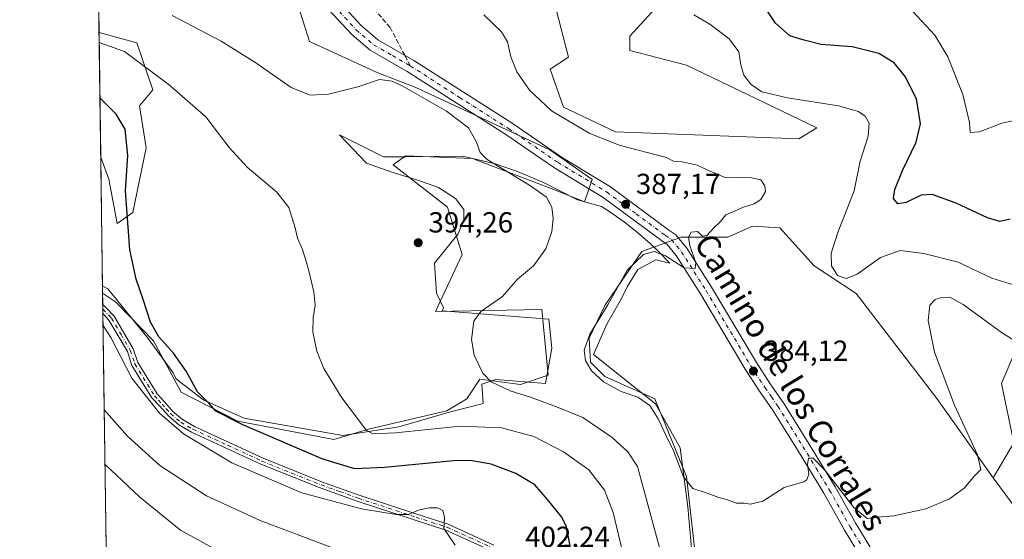
# Model space of a CAD drawing. Units: metres. Extents: x 597637 to 601112, y 4699043 to 4701405.
# Drawn here: x 597637 to 597976, y 4699228 to 4699407 of the extents above; entities that cross this region are included whole.
import ezdxf
from ezdxf.enums import TextEntityAlignment as Align

# ---------------------------------------------------------------- set-up
doc = ezdxf.new("R2010")
doc.units = ezdxf.units.M
doc.header["$MEASUREMENT"] = 0
doc.linetypes.add('DGN Style 3', pattern=[2.307223458686699, 1.648016756204785, -0.6592067024819142])
doc.linetypes.add('DGN Style 4', pattern=[2.6384748266838614, 1.318413404963828, -0.6592067024819142, 0.001648016756204785, -0.6592067024819142])
for name, color, linetype, lineweight in [('Camino Cxs', 7, 'Continuous', 0), ('Camino eje', 30, 'DGN Style 4', 13), ('Comarca CxS', 21, 'Continuous', 0), ('Comunidad Autónoma CxS', 142, 'Continuous', 0), ('Cultivos herbáceos CxS', 92, 'Continuous', 0), ('Cultivos leñosos CxS', 92, 'Continuous', 0), ('Curva de nivel maestra', 30, 'Continuous', 30), ('Curva de nivel normal', 30, 'Continuous', 0), ('Espacio natural protegido', 121, 'Continuous', 13), ('Espacio natural protegido CxS', 121, 'Continuous', 0), ('Matorral CxS', 135, 'Continuous', 0), ('Municipio CxS', 4, 'Continuous', 0), ('Pista no pavimentada Cxs', 111, 'Continuous', 0), ('Pista no pavimentada eje', 91, 'DGN Style 4', 0), ('Provincia CxS', 1, 'Continuous', 0), ('Punto de cota en terreno', 7, 'Continuous', 0), ('Rótulo de punto de cota en terreno', 7, 'Continuous', 0), ('Senda', 7, 'DGN Style 3', 0), ('Senda no paivmentada conexión', 7, 'DGN Style 3', 0), ('Suelo desnudo CxS', 253, 'Continuous', 0), ('Texto cartográfico', 7, 'Continuous', 0)]:
    doc.layers.add(name, color=color, linetype=linetype, lineweight=lineweight)
doc.styles.add('Style-Arial', font='txt')

# ---------------------------------------------------------------- blocks, each defined once
blk = doc.blocks.new('*U18')
at = {"layer": 'Espacio natural protegido CxS', "color": 121, "linetype": 'Continuous', "lineweight": 0, "flags": 128}
blk.add_lwpolyline([(597669.0300007317, 4699043.149982989), (597665.2254000005, 4699315.198400001), (597667.0720999995, 4699314.253199999), (597680.8821000007, 4699297.080800001), (597689.5777999997, 4699285.276799998), (597690.4699999989, 4699283.246200002), (597691.8573000014, 4699282.182700001), (597700.0980000005, 4699275.8652), (597714.0590000004, 4699269.6742), (597747.9650000005, 4699263.593199999), (597767.2530000004, 4699266.578199999), (597785.0650000002, 4699271.817199999), (597796.3779999987, 4699274.673200001), (597795.8980000004, 4699281.340200001), (597800.7120000002, 4699283.007200001), (597817.8009999993, 4699281.578199999), (597819.968000001, 4699293.722200001), (597819.0049999991, 4699303.723200002), (597782.1780000008, 4699306.580200001), (597782.6130000006, 4699307.6282), (597780.2520000016, 4699312.7712), (597779.5299999998, 4699323.0102), (597787.7551000001, 4699333.189200001), (597789.6401000004, 4699338.0112), (597789.6401000004, 4699341.5822), (597786.7510999991, 4699345.392200002), (597780.9740999998, 4699349.2022), (597773.514100001, 4699351.821200001), (597764.8481000003, 4699354.441199998), (597756.1831000005, 4699357.5362), (597746.7960999992, 4699367.300200001), (597761.9600999999, 4699359.6792), (597769.6621000001, 4699359.6792), (597789.1590999989, 4699359.917199999), (597795.6581, 4699358.489200001), (597800.4710999987, 4699357.298200001), (597808.1739999988, 4699354.6792), (597817.0800999994, 4699350.869200001), (597828.8740999997, 4699344.9162), (597837.1311000001, 4699342.646199999), (597840.3070999989, 4699340.5592), (597844.9911000011, 4699337.2083), (597849.5099999988, 4699333.6362), (597853.8510000005, 4699329.8522), (597856.6420999997, 4699327.215199999), (597860.6681000004, 4699323.095199999), (597855.8330999993, 4699324.2002), (597849.5749999997, 4699320.867299999), (597845.9641, 4699314.9142), (597844.0390999992, 4699310.866199999), (597838.9840999994, 4699302.056200001), (597834.3081000008, 4699291.515200002), (597843.9651000004, 4699283.8122), (597855.7540999999, 4699274.544299999), (597864.1750999987, 4699259.3803), (597866.8050999994, 4699239.106200002), (597868.5341000007, 4699219.4572)], dxfattribs=at)
blk = doc.blocks.new('5PATER')
at = {"layer": 'Suelo desnudo CxS', "linetype": 'Continuous', "lineweight": 0}
h = blk.add_hatch(color=51, dxfattribs=at)
edge = h.paths.add_edge_path()
edge.add_ellipse((0, 0), major_axis=(-0.1095731443231308, -0.1110710700762829), ratio=0.9994222409660322, start_angle=0, end_angle=360)
blk = doc.blocks.new('*U22')
at = {"layer": 'Camino Cxs', "color": 7, "linetype": 'Continuous', "lineweight": 0}
blk.add_polyline3d([(597799.0000999998, 4699223.940099999, 403.5979999999981), (597783.5100999996, 4699230.9901, 405.1968000000052), (597772.8601000002, 4699234.450099999, 405.5222000000067), (597752.8800999997, 4699240.9901, 404.3803000000044), (597740.2100999998, 4699245.550100001, 403.8723000000027), (597719.7200999996, 4699253.800100001, 403.8249000000069), (597695.8601000002, 4699264.800100001, 404.6370000000024), (597691.5301000001, 4699267.3101, 404.8086000000039), (597687.8901000004, 4699270.4001, 404.9279999999999), (597684.9301000005, 4699273.7501, 404.8847999999998), (597682.2301000003, 4699276.6501, 404.7002000000066), (597675.3601000002, 4699287.8301, 404.1570000000065), (597673.7701000003, 4699292.5701, 404.0025000000023), (597667.4200999998, 4699303.460100001, 404.3457999999956), (597665.3586999997, 4699305.6709, 404.4985000000015), (597665.3152999999, 4699308.7755, 403.9293000000035), (597666.2600999996, 4699307.940099999, 403.879700000005), (597669.2001, 4699304.780099999, 403.7890999999945), (597675.7801000001, 4699293.4801, 403.5050000000047), (597677.3601000002, 4699288.770099999, 403.5656000000017), (597683.9801000003, 4699277.9901, 404.0276000000013), (597686.5601000005, 4699275.2301, 404.1741000000038), (597689.4301000005, 4699271.970100001, 404.2495999999956), (597692.8000999996, 4699269.110099999, 404.1600999999937), (597696.8701, 4699266.7501, 404.0135000000009), (597720.5900999998, 4699255.8101, 403.2326999999932), (597740.9901000002, 4699247.610099999, 403.1352999999945), (597753.5900999998, 4699243.0601, 403.6147000000055), (597773.5401, 4699236.530099999, 405.1934999999939), (597784.3000999996, 4699233.040100001, 404.9756000000052), (597800.0201000003, 4699225.880100001, 403.3638999999966)], dxfattribs=at)

msp = doc.modelspace()

# ---------------------------------------------------------------- linework, layer by layer
at = {"layer": 'Camino Cxs', "color": 7, "linetype": 'Continuous', "lineweight": 0, "extrusion": (-0.002520305289334782, 0.1802947434162062, 0.9836094009095953), "elevation": 846151.6795317084, "flags": 128}
msp.add_lwpolyline([(-663291.2395488912, -4613539.844839893), (-663291.2395488912, -4613543.001584147)], dxfattribs=at)
at = {"layer": 'Camino Cxs', "color": 7, "linetype": 'Continuous', "lineweight": 0}
for points in [[(597665.3152999999, 4699308.775599999, 403.9293000000035), (597666.2600999996, 4699307.940099999, 403.879700000005), (597669.2001, 4699304.780099999, 403.7890999999945), (597675.7801000001, 4699293.4801, 403.5050000000047), (597677.3601000002, 4699288.770099999, 403.5656000000017), (597683.9801000003, 4699277.9901, 404.0276000000013), (597686.5601000005, 4699275.2301, 404.1741000000038), (597689.4301000005, 4699271.970100001, 404.2495999999956), (597692.8000999996, 4699269.110099999, 404.1600999999937), (597696.8701, 4699266.7501, 404.0135000000009), (597720.5900999998, 4699255.8101, 403.2326999999932), (597740.9901000002, 4699247.610099999, 403.1352999999945), (597753.5900999998, 4699243.0601, 403.6147000000055), (597773.5401, 4699236.530099999, 405.1934999999939), (597784.3000999996, 4699233.040100001, 404.9756000000052), (597800.0201000003, 4699225.880100001, 403.3638999999966)], [(597799.0000999998, 4699223.940099999, 403.5979999999981), (597783.5100999996, 4699230.9901, 405.1968000000052), (597772.8601000002, 4699234.450099999, 405.5222000000067), (597752.8800999997, 4699240.9901, 404.3803000000044), (597740.2100999998, 4699245.550100001, 403.8723000000027), (597719.7200999996, 4699253.800100001, 403.8249000000069), (597695.8601000002, 4699264.800100001, 404.6370000000024), (597691.5301000001, 4699267.3101, 404.8086000000039), (597687.8901000004, 4699270.4001, 404.9279999999999), (597684.9301000005, 4699273.7501, 404.8847999999998), (597682.2301000003, 4699276.6501, 404.7002000000066), (597675.3601000002, 4699287.8301, 404.1570000000065), (597673.7701000003, 4699292.5701, 404.0025000000023), (597667.4200999998, 4699303.460100001, 404.3457999999956), (597665.3586999997, 4699305.6709, 404.4985000000015)]]:
    msp.add_polyline3d(points, dxfattribs=at)
at = {"layer": 'Camino eje', "color": 30, "linetype": 'DGN Style 4', "lineweight": 13}
msp.add_polyline3d([(597665.3369000005, 4699307.2305, 404.1799000000028), (597667.2751000002, 4699305.2301, 404.1062999999995), (597668.3101000005, 4699304.120100001, 404.0610000000015), (597671.6001000004, 4699298.470100001, 404.0338000000047), (597674.7751000002, 4699293.0251, 403.7556000000041), (597676.3601000002, 4699288.300100001, 403.8559999999998), (597683.1051000003, 4699277.3201, 404.3218999999954), (597684.4550999999, 4699275.870100001, 404.463699999993), (597685.7451, 4699274.4901, 404.5160000000033), (597687.1801000005, 4699272.860099999, 404.4986999999965), (597688.6601, 4699271.1851, 404.5813000000053), (597692.1651, 4699268.210100001, 404.4637999999977), (597696.3651000002, 4699265.7751, 404.3190000000032), (597708.2950999998, 4699260.2751, 403.7543000000005), (597720.1551000001, 4699254.8051, 403.5256999999983), (597730.4001000002, 4699250.6801, 403.3862999999984), (597740.6001000004, 4699246.5801, 403.5038999999961), (597746.9351000005, 4699244.300100001, 403.6141000000061), (597753.2351000002, 4699242.0251, 403.9858999999997), (597773.2001, 4699235.4901, 405.3513999999996), (597778.5251000002, 4699233.7601, 405.3803000000044), (597783.9051000001, 4699232.015100001, 405.0607000000018), (597791.7651000004, 4699228.4351, 404.2265999999945), (597799.5100999996, 4699224.9101, 403.4741999999969)], dxfattribs=at)
at = {"layer": 'Comarca CxS', "color": 21, "linetype": 'Continuous', "lineweight": 0, "flags": 128}
msp.add_lwpolyline([(597975.1412702329, 4699047.507202132), (597669.0300007317, 4699043.149982989), (597665.2254000005, 4699315.198400001), (597647.3148000007, 4700595.9144), (597636.6800007318, 4701356.359982966), (597850.957728808, 4701359.411031197), (601062.5800007563, 4701405.139982968), (601096.050000756, 4699091.929982989), (599629.2425999994, 4699071.0516), (599502.4411999994, 4699069.2468), (598190.5767000002, 4699050.573700001), (598080.5639472002, 4699049.007748511), (598071.3295530828, 4699048.876317552), (598062.4862999992, 4699048.7505)], close=True, dxfattribs=at)
at = {"layer": 'Comunidad Autónoma CxS', "color": 142, "linetype": 'Continuous', "lineweight": 0, "flags": 128}
msp.add_lwpolyline([(597975.1412702329, 4699047.507202132), (597669.0300007317, 4699043.149982989), (597665.2254000005, 4699315.198400001), (597647.3148000007, 4700595.9144), (597636.6800007318, 4701356.359982966), (597850.957728808, 4701359.411031197), (601062.5800007563, 4701405.139982968), (601096.050000756, 4699091.929982989), (599629.2425999994, 4699071.0516), (599502.4411999994, 4699069.2468), (598190.5767000002, 4699050.573700001), (598080.5639472002, 4699049.007748511), (598071.3295530828, 4699048.876317552), (598062.4862999992, 4699048.7505)], close=True, dxfattribs=at)
at = {"layer": 'Cultivos herbáceos CxS', "color": 92, "linetype": 'Continuous', "lineweight": 0, "extrusion": (-0.001117765896478406, 0.07992243300304025, 0.9968004591202169), "elevation": 375312.1978611467, "flags": 128}
msp.add_lwpolyline([(-663323.258738317, -4675546.010873804), (-663323.2587383168, -4675662.334795244)], dxfattribs=at)
at = {"layer": 'Cultivos herbáceos CxS', "color": 92, "linetype": 'Continuous', "lineweight": 0, "extrusion": (-8.464075753889536e-05, 0.006052433871556685, 0.9999816802722801), "elevation": 28794.86643668426, "flags": 128}
msp.add_lwpolyline([(597665.2920852542, 4699224.509955501), (597664.6364612358, 4699271.391014182)], dxfattribs=at)
at = {"layer": 'Cultivos herbáceos CxS', "color": 92, "linetype": 'Continuous', "lineweight": 0}
for points in [[(597729.6527000006, 4699421.292500001, 388.9492999999929), (597736.4543000003, 4699399.519500001, 389.1820000000007), (597760.0312999999, 4699388.633500001, 389.6027999999933), (597773.1801000005, 4699383.643300001, 389.8469000000041), (597819.3054999998, 4699362.084899999, 388.148000000001), (597833.9348999998, 4699351.890699999, 387.805600000007), (597831.2150999998, 4699344.1797, 388.2599999999948), (597821.2401000002, 4699348.262900001, 388.8257000000012), (597792.6753000002, 4699359.149300001, 390.8944999999949), (597769.5519000003, 4699360.056299999, 392.6263000000035), (597765.3129000004, 4699356.931700001, 393.5332000000053), (597784.0604999998, 4699342.3665, 394.0991000000067), (597789.0481000004, 4699326.036900001, 393.2859000000026), (597779.9530999997, 4699306.4209, 392.2387000000017), (597816.5047000004, 4699307.126300001, 388.8693000000058), (597818.7713000001, 4699284.446699999, 388.2268999999943), (597809.2494999999, 4699281.271700001, 389.2755000000034), (597795.1936999997, 4699283.085899999, 390.4876999999979), (597790.6596999997, 4699276.282099999, 391.9000999999989), (597783.8585000001, 4699272.200300001, 392.9265000000014), (597756.7779000001, 4699265.784700001, 395.0795999999973), (597744.8658999996, 4699262.221899999, 396.4861999999994), (597711.7670999998, 4699268.5723, 400.1784000000043), (597692.2714999998, 4699278.551700001, 401.5785999999935), (597682.7499000002, 4699296.242500001, 401.170499999993), (597670.0549, 4699309.396299999, 403.0325000000012), (597669.3262999998, 4699309.9011, 403.0574999999953), (597665.2600999996, 4699312.717300001, 403.1812000000064), (597664.6045000004, 4699359.5976, 402.8974000000017), (597667.4424999999, 4699352.026900001, 402.4807000000001), (597670.3103, 4699336.7731, 401.7311000000045), (597675.6974999999, 4699340.5529, 400.0831000000035), (597680.2317000004, 4699362.779899999, 398.8735000000015), (597677.9647000004, 4699377.294700001, 397.9410999999964), (597682.5226999996, 4699382.862500001, 396.6815000000061), (597677.0581, 4699399.067299999, 393.4658999999957), (597664.0027000001, 4699402.629699999, 393.8144999999931), (597659.8597999997, 4699698.873400001, 368.6916999999958)], [(597866.8337000003, 4699423.2467, 377.3021000000008), (597846.8843, 4699401.357100001, 381.0133999999962), (597846.8847000003, 4699396.3671, 381.8592999999965), (597866.3803000003, 4699391.376700001, 382.7770000000019), (597911.2314999999, 4699369.753500001, 381.8187999999937), (597905.1047, 4699365.9815, 382.0249999999942), (597841.8953, 4699368.361300001, 383.8717000000034), (597823.9605, 4699376.8387, 384.0537999999942), (597819.4266999997, 4699389.9937, 383.4912999999942), (597825.7747, 4699394.0755, 382.2246000000014), (597818.0669, 4699424.013300001, 379.8819999999978)], [(597818.0669, 4699424.013300001, 379.8819999999978), (597825.7747, 4699394.0755, 382.2246000000014), (597819.4266999997, 4699389.9937, 383.4912999999942), (597823.9605, 4699376.8387, 384.0537999999942), (597841.8953, 4699368.361300001, 383.8717000000034), (597905.1047, 4699365.9815, 382.0249999999942), (597911.2314999999, 4699369.753500001, 381.8187999999937), (597866.3803000003, 4699391.376700001, 382.7770000000019), (597846.8847000003, 4699396.3671, 381.8592999999965), (597846.8843, 4699401.357100001, 381.0133999999962), (597866.8337000003, 4699423.2467, 377.3021000000008)], [(597665.2600999996, 4699312.717300001, 403.1812000000064), (597669.3262999998, 4699309.9011, 403.0574999999953), (597670.0549, 4699309.396299999, 403.0325000000012), (597682.7499000002, 4699296.242500001, 401.170499999993), (597692.2714999998, 4699278.551700001, 401.5785999999935), (597711.7670999998, 4699268.5723, 400.1784000000043), (597744.8658999996, 4699262.221899999, 396.4861999999994), (597756.7779000001, 4699265.784700001, 395.0795999999973), (597783.8585000001, 4699272.200300001, 392.9265000000014), (597790.6596999997, 4699276.282099999, 391.9000999999989), (597795.1936999997, 4699283.085899999, 390.4876999999979), (597809.2494999999, 4699281.271700001, 389.2755000000034), (597818.7713000001, 4699284.446699999, 388.2268999999943), (597816.5047000004, 4699307.126300001, 388.8693000000058), (597779.9530999997, 4699306.4209, 392.2387000000017), (597789.0481000004, 4699326.036900001, 393.2859000000026), (597784.0604999998, 4699342.3665, 394.0991000000067), (597765.3129000004, 4699356.931700001, 393.5332000000053), (597769.5519000003, 4699360.056299999, 392.6263000000035), (597792.6753000002, 4699359.149300001, 390.8944999999949), (597821.2401000002, 4699348.262900001, 388.8257000000012), (597831.2150999998, 4699344.1797, 388.2599999999948), (597833.9348999998, 4699351.890699999, 387.805600000007), (597819.3054999998, 4699362.084899999, 388.148000000001), (597773.1801000005, 4699383.643300001, 389.8469000000041), (597760.0312999999, 4699388.633500001, 389.6027999999933), (597736.4543000003, 4699399.519500001, 389.1820000000007), (597729.6527000006, 4699421.292500001, 388.9492999999929)], [(598036.6558999997, 4699403.7163, 367.8766000000033), (598025.9348999998, 4699399.6347, 369.7736000000005), (598012.1429000003, 4699391.026699999, 372.9333000000042), (597996.7937000003, 4699368.3893, 373.6699999999983), (597988.3444999997, 4699336.6073, 376.6591000000044), (597989.7566999998, 4699316.704700001, 380.0046000000002), (597974.9080999997, 4699281.538100001, 387.2176000000036), (597979.1127000004, 4699261.1165, 387.7697000000044), (597972.0214999998, 4699249.054500001, 385.3543999999966)], [(597664.6045000004, 4699359.5975, 402.8974000000017), (597667.4424999999, 4699352.026900001, 402.4807000000001), (597670.3103, 4699336.7731, 401.7311000000045), (597675.6974999999, 4699340.5529, 400.0831000000035), (597680.2317000004, 4699362.779899999, 398.8735000000015), (597677.9647000004, 4699377.294700001, 397.9410999999964), (597682.5226999996, 4699382.862500001, 396.6815000000061), (597677.0581, 4699399.067299999, 393.4658999999957), (597664.0027000001, 4699402.629699999, 393.8144999999931)], [(597976.9732999997, 4699138.674900001, 391.9692000000068), (597958.3537, 4699163.501700001, 390.6051000000007), (597950.0787000004, 4699196.603700001, 388.3824000000022), (597989.3875000002, 4699225.567500001, 387.2320000000037), (597972.0214999998, 4699249.054500001, 385.3543999999966), (597979.1127000004, 4699261.1165, 387.7697000000044), (597974.9080999997, 4699281.538100001, 387.2176000000036), (597989.7566999998, 4699316.704700001, 380.0046000000002)], [(597972.0214999998, 4699249.054500001, 385.3543999999966), (597989.3875000002, 4699225.567500001, 387.2320000000037), (597950.0787000004, 4699196.603700001, 388.3824000000022), (597958.3537, 4699163.501700001, 390.6051000000007), (597976.9732999997, 4699138.674900001, 391.9692000000068), (598009.1983000003, 4699097.444499999, 391.4732999999979)]]:
    msp.add_polyline3d(points, dxfattribs=at)
at = {"layer": 'Cultivos leñosos CxS', "color": 92, "linetype": 'Continuous', "lineweight": 0}
for points in [[(597870.4581000004, 4699212.7777, 387.8831000000064), (597866.3783, 4699249.519300001, 385.3043999999936), (597855.4968999998, 4699276.280900001, 384.4712), (597838.2670999998, 4699283.993100001, 384.9198999999935), (597833.2802999998, 4699288.9823, 385.1998000000021), (597832.8265000005, 4699297.147700001, 385.4070999999968), (597838.2673000004, 4699308.4869, 385.9674999999988), (597850.9634999996, 4699327.0845, 386.1021999999939), (597864.5765000005, 4699332.0363, 385.6633000000002), (597880.5991000002, 4699332.0361, 384.6374000000069), (597889.0809000004, 4699335.8081, 384.3234999999986), (597898.5714999996, 4699335.2481, 383.6009999999951), (597910.3589000005, 4699322.093699999, 381.8671999999933), (597924.8679000001, 4699312.5679, 381.198000000004), (597952.6239, 4699276.358700001, 383.8467999999993), (597972.0214999998, 4699249.054500001, 385.3543999999966), (597989.3875000002, 4699225.567500001, 387.2320000000037)], [(597972.0214999998, 4699249.054500001, 385.3543999999966), (597952.6239, 4699276.358700001, 383.8467999999993), (597924.8679000001, 4699312.5679, 381.198000000004), (597910.3589000005, 4699322.093699999, 381.8671999999933), (597898.5714999996, 4699335.2481, 383.6009999999951), (597889.0809000004, 4699335.8081, 384.3234999999986), (597880.5991000002, 4699332.0361, 384.6374000000069), (597864.5765000005, 4699332.0363, 385.6633000000002), (597850.9634999996, 4699327.0845, 386.1021999999939), (597838.2673000004, 4699308.4869, 385.9674999999988), (597832.8265000005, 4699297.147700001, 385.4070999999968), (597833.2802999998, 4699288.9823, 385.1998000000021), (597838.2670999998, 4699283.993100001, 384.9198999999935), (597855.4968999998, 4699276.280900001, 384.4712), (597866.3783, 4699249.519300001, 385.3043999999936), (597870.4581000004, 4699212.7777, 387.8831000000064), (597885.4206999998, 4699188.737500001, 389.1649999999936), (597891.3154999996, 4699176.3715, 390.0630999999994), (597887.6875, 4699166.392700001, 391.7281999999978), (597886.6009000001, 4699141.8157, 394.3295000000071), (597890.5144999997, 4699131.908500001, 394.5801000000066)], [(597972.0214999998, 4699249.054500001, 385.3543999999966), (597989.3875000002, 4699225.567500001, 387.2320000000037), (597950.0787000004, 4699196.603700001, 388.3824000000022), (597958.3537, 4699163.501700001, 390.6051000000007), (597976.9732999997, 4699138.674900001, 391.9692000000068), (598009.1983000003, 4699097.444499999, 391.4732999999979)]]:
    msp.add_polyline3d(points, dxfattribs=at)
at = {"layer": 'Curva de nivel maestra', "color": 30, "linetype": 'Continuous', "lineweight": 30, "flags": 128}
for points, elevation in [([(597977.8499999996, 4699338.2401), (597974.3300000001, 4699337.390100001), (597970.0499999998, 4699338.6501), (597959.2699999996, 4699343.770099999), (597951.0499999998, 4699346.6801), (597947.1900000004, 4699346.460100001), (597942.0199999996, 4699343.920100001), (597939.1399999997, 4699343.540100001), (597937.6699999999, 4699345.4101), (597938.0999999996, 4699348.460100001), (597940.8200000003, 4699355.020099999), (597945.4699999997, 4699364.720100001), (597946.9299999997, 4699371.050100001), (597945.5999999996, 4699379.720100001), (597941.7000000002, 4699387.420100001), (597937.9299999997, 4699392.090100001), (597932.5899999999, 4699395.340100001), (597923.4800000006, 4699397.640100001), (597912.7800000003, 4699398.4301), (597906.4000000004, 4699400.030099999), (597902.0099999999, 4699401.4101), (597897.0199999996, 4699405.860099999), (597890.0599999996, 4699416.380100001)], 375), ([(597826.8600000005, 4699222.6601), (597825.0599999996, 4699232.1601), (597823.4500000002, 4699235.530099999), (597818.4900000002, 4699241.5701), (597814.1299999999, 4699246.640100001), (597807.6200000001, 4699250.590100001), (597799.0499999998, 4699253.800100001), (597791.8799999999, 4699254.9801), (597786.1600000003, 4699254.920100001), (597762.3099999996, 4699252.6601), (597752.0899999999, 4699252.1601), (597741.1299999999, 4699255.540100001), (597713.5199999996, 4699267.270099999), (597704.29, 4699272.040100001), (597701.9299999997, 4699274.670100001), (597697.9800000006, 4699278.7301), (597694.0199999996, 4699285.770099999), (597689.6100000005, 4699292.0001), (597684.5999999996, 4699297.620100001), (597681.7100000001, 4699302.770099999), (597679.1799999997, 4699310.5801), (597676.7800000003, 4699317.520099999), (597674.5999999996, 4699327.670100001), (597673.0800000001, 4699348.050100001), (597673.9600000001, 4699360.170100001), (597673.0599999996, 4699369.220100001), (597669.9600000001, 4699374.470100001), (597664.3191000001, 4699380.003799999)], 400)]:
    msp.add_lwpolyline(points, dxfattribs=dict(at, elevation=elevation))
at = {"layer": 'Curva de nivel normal', "color": 30, "linetype": 'Continuous', "lineweight": 0, "flags": 128}
for points, elevation in [([(597979.9000000004, 4699372.3201), (597975.0300000003, 4699371.340100001), (597967.2599999999, 4699368.360099999), (597964.1200000001, 4699368.110099999), (597963.8700000001, 4699371.600099999), (597961.5300000003, 4699381.2601), (597956.4199999999, 4699394.1601), (597951.8700000001, 4699401.690099999), (597944.4600000001, 4699409.6801)], 370), ([(597857.9100000003, 4699221.9901), (597849.5199999996, 4699252.950099999), (597846.1600000003, 4699258.0001), (597840.7800000003, 4699262.940099999), (597830.6699999999, 4699269.8201), (597821.6500000004, 4699273.540100001), (597812.6500000004, 4699276.860099999), (597805.6500000004, 4699279.030099999), (597799.0800000001, 4699282.190099999), (597796.1699999999, 4699285.1601), (597793.2800000003, 4699291.390100001), (597792.2599999999, 4699296.720100001), (597793.0899999999, 4699303.0101), (597795.5099999999, 4699306.4301), (597802.9400000004, 4699311.530099999), (597808.1399999997, 4699317.550100001), (597813.6699999999, 4699322.1801), (597817.9500000002, 4699328.040100001), (597819.9400000004, 4699333.940099999), (597820.4199999999, 4699338.4901), (597820, 4699342.370100001), (597818.1699999999, 4699345.770099999), (597812.6500000004, 4699349.700099999), (597797.7300000006, 4699358.8301), (597795.29, 4699361.2601), (597794.0800000001, 4699364.8201), (597791.3200000003, 4699369.7301), (597783.7000000002, 4699375.440099999), (597768.4400000004, 4699384.1801), (597765, 4699385.770099999), (597760.6299999999, 4699386.3301), (597753.1500000004, 4699383.870100001), (597743.0999999996, 4699381.380100001), (597736.7699999996, 4699380.9801), (597730.1799999997, 4699383.5801), (597718.0700000003, 4699392.140100001), (597706.1100000005, 4699399.600099999), (597689.2300000006, 4699408.4801)], 390), ([(597983.2800000003, 4699294.020099999), (597975.2000000002, 4699298.940099999), (597961.6900000004, 4699308.7601), (597957.0800000001, 4699311.360099999), (597954.2199999997, 4699311.220100001), (597951.9800000006, 4699310.5601), (597950.1799999997, 4699308.590100001), (597949.6100000005, 4699303.2401), (597951.8200000003, 4699292.380100001), (597958.7300000006, 4699274.0601), (597966.6100000005, 4699257.0001), (597967.7100000001, 4699251.890100001), (597965.6500000004, 4699249.8101), (597961.9800000006, 4699245.530099999), (597956.9800000006, 4699241.850099999), (597948.8399999999, 4699238.350099999), (597943.0899999999, 4699237.0601), (597937.7800000003, 4699235.960100001), (597932.1699999999, 4699235.530099999), (597928.6600000003, 4699235.0701), (597924.0599999996, 4699238.8101), (597914.0999999996, 4699251.530099999), (597910.04, 4699255.840100001), (597908.4100000003, 4699255.8301), (597908.0599999996, 4699253.6801), (597908.4699999997, 4699250.2601), (597907.8700000001, 4699248.370100001), (597906.7800000003, 4699247.700099999), (597899.9800000006, 4699245.6601), (597892.6500000004, 4699241.020099999), (597888.3899999997, 4699239.9901), (597886.2699999996, 4699240.3201), (597883.5700000003, 4699240.3201), (597880.1200000001, 4699241.530099999), (597877.4800000006, 4699242.220100001), (597873.4600000001, 4699243.720100001), (597868.5599999996, 4699245.360099999), (597865.3600000005, 4699249.380100001), (597861.8600000005, 4699258.340100001), (597859.5599999996, 4699263.0601), (597856.6500000004, 4699269.4001), (597853.7599999999, 4699273.940099999), (597849.6500000004, 4699276.880100001), (597843.8899999997, 4699278.850099999), (597837.8399999999, 4699282.130100001), (597833.6900000004, 4699285.970100001), (597831.6399999997, 4699289.4901), (597831.1100000005, 4699293.100099999), (597833.04, 4699298.530099999), (597839.3200000003, 4699308.6801), (597845.9000000004, 4699320.6601), (597851.5300000003, 4699326.040100001), (597855.2400000002, 4699327.0701), (597859.1399999997, 4699325.540100001), (597865.5599999996, 4699321.4801), (597869.3799999999, 4699321.200099999), (597869.5999999996, 4699323.340100001), (597867.5599999996, 4699329.0801), (597867.0599999996, 4699332.050100001), (597868.0199999996, 4699333.780099999), (597870.1600000003, 4699333.940099999), (597871.8300000001, 4699332.380100001), (597873.3799999999, 4699332.620100001), (597875.8300000001, 4699335.220100001), (597877.9800000006, 4699337.300100001), (597879.9800000006, 4699339.670100001), (597882.3099999996, 4699340.790100001), (597885.9800000006, 4699342.420100001), (597889.6500000004, 4699343.540100001), (597891.9800000006, 4699345.0601), (597893.5800000001, 4699347.7601), (597893.3600000005, 4699349.7601), (597892.0199999996, 4699351.7601), (597888.7699999996, 4699352.5001), (597879.3399999999, 4699352.7501), (597873.7599999999, 4699355.170100001), (597870.0800000001, 4699356.8101), (597864.9199999999, 4699357.9901), (597861.9400000004, 4699358.2501), (597859.4500000002, 4699359.520099999), (597843.5300000003, 4699363.600099999), (597833.0499999998, 4699367.770099999), (597819.8499999996, 4699375.590100001), (597812.25, 4699382.6601), (597807.9400000004, 4699389.0101), (597805.9000000004, 4699394.170100001), (597804.7599999999, 4699399.360099999), (597802.6200000001, 4699402.790100001), (597796.54, 4699408.6601)], 385), ([(597980.4699999997, 4699315.090100001), (597971.5099999999, 4699317.9301), (597959.9800000006, 4699323.440099999), (597948.1299999999, 4699326.4101), (597939.9400000004, 4699327.440099999), (597933.1600000003, 4699324.9801), (597925.1900000004, 4699319.210100001), (597921.3499999996, 4699317.7301), (597918.3899999997, 4699318.790100001), (597916.3499999996, 4699322.120100001), (597916.2400000002, 4699326.5001), (597918.6100000005, 4699333.9801), (597924.1100000005, 4699347.9901), (597926.2000000002, 4699358.2501), (597928.9900000002, 4699366.8101), (597929.2599999999, 4699371.290100001), (597927.8899999997, 4699373.700099999), (597925.6500000004, 4699375.370100001), (597918.6900000004, 4699377.2601), (597901.1399999997, 4699380.040100001), (597892.3799999999, 4699382.1801), (597888.6200000001, 4699384.710100001), (597886.1200000001, 4699387.850099999), (597885.0899999999, 4699391.350099999), (597884.3700000001, 4699395.880100001), (597881.1100000005, 4699400.380100001), (597874.4199999999, 4699405.4901), (597868.8600000005, 4699408.6801)], 380), ([(597664.0510999998, 4699399.1688), (597672.8200000003, 4699396.050100001), (597688.3099999996, 4699384.380100001), (597700.7699999996, 4699373.5001), (597708.8799999999, 4699362.950099999), (597715, 4699356.190099999), (597725.2300000006, 4699347.4801), (597729.3499999996, 4699342.220100001), (597731.5199999996, 4699335.2601), (597732.3499999996, 4699331.720100001), (597734.1200000001, 4699327.720100001), (597736.0599999996, 4699321.380100001), (597737.9500000002, 4699313.170100001), (597738.4400000004, 4699308.530099999), (597737.7199999997, 4699304.170100001), (597737.6799999997, 4699299.380100001), (597739.0199999996, 4699292.720100001), (597741.4800000006, 4699286.690099999), (597747.6200000001, 4699276.610099999), (597753.4400000004, 4699269.020099999), (597756.0199999996, 4699265.4301), (597758.29, 4699264.210100001), (597766.1600000003, 4699264.5701), (597788.4100000003, 4699266.8201), (597802.5999999996, 4699266.300100001), (597813.7800000003, 4699263.270099999), (597824.0199999996, 4699258.0101), (597832.6799999997, 4699251.8201), (597838.1399999997, 4699244.780099999), (597841.1699999999, 4699237.0601), (597844.0800000001, 4699224.610099999)], 395), ([(597786.7199999997, 4699225.870100001), (597782.8200000003, 4699231.530099999), (597782.9600000001, 4699235.350099999), (597782.4000000004, 4699237.7601), (597780.5599999996, 4699238.6801), (597777.7699999996, 4699238.7301), (597774.04, 4699237.940099999), (597770.5800000001, 4699236.4301), (597766.4199999999, 4699236.390100001), (597754.4600000001, 4699238.340100001), (597733.8799999999, 4699243.9101), (597709.7999999998, 4699254.210100001), (597693.1399999997, 4699264.2401), (597684.8499999996, 4699271.370100001), (597675.2699999996, 4699283.370100001), (597668.0599999996, 4699297.460100001), (597665.4167, 4699301.522800001)], 405), ([(597665.8232000005, 4699272.456800001), (597673.7599999999, 4699263.470100001), (597684.9699999997, 4699253.290100001), (597701.0700000003, 4699242.8201), (597719.54, 4699234.370100001), (597744.4600000001, 4699224.940099999)], 410), ([(597704.5599999996, 4699224.0801), (597692.0800000001, 4699231.0601), (597678.0999999996, 4699242.4101), (597666.0856999997, 4699253.681700001)], 415)]:
    msp.add_lwpolyline(points, dxfattribs=dict(at, elevation=elevation))
at = {"layer": 'Espacio natural protegido', "color": 121, "linetype": 'Continuous', "lineweight": 13, "flags": 128}
msp.add_lwpolyline([(597665.2254322957, 4699315.198383474), (597667.0721000023, 4699314.253199998), (597680.8821000013, 4699297.080800001), (597689.5778000003, 4699285.276799999), (597690.4700000017, 4699283.246200004), (597691.8573000019, 4699282.182700002), (597700.098000001, 4699275.865200001), (597714.0590000009, 4699269.6742), (597747.9650000011, 4699263.5932), (597767.253000001, 4699266.5782), (597785.0650000006, 4699271.817200001), (597796.3780000015, 4699274.673200003), (597795.898000001, 4699281.340200001), (597800.7120000006, 4699283.0072), (597817.801, 4699281.5782), (597819.9680000016, 4699293.722200002), (597819.005000002, 4699303.723200004), (597782.1780000014, 4699306.580200001), (597782.6130000012, 4699307.628199999), (597780.2520000021, 4699312.771200002), (597779.5300000003, 4699323.010200001), (597787.7551000006, 4699333.189200002), (597789.6401000011, 4699338.011200001), (597789.6401000011, 4699341.582200001), (597786.7511000019, 4699345.392200002), (597780.9741000005, 4699349.202200001), (597773.5141000014, 4699351.821200003), (597764.8481000008, 4699354.441199999), (597756.1831000011, 4699357.536200001), (597746.7961000019, 4699367.300199999), (597761.9601000005, 4699359.679200001), (597769.6621000007, 4699359.679200001), (597789.1591000018, 4699359.917199999), (597795.6581000006, 4699358.489200002), (597800.4711000016, 4699357.298200003), (597808.1740000015, 4699354.679200001), (597817.0801, 4699350.869200002), (597828.8741000004, 4699344.9162), (597837.1311000007, 4699342.6462), (597840.3071000017, 4699340.559200001), (597844.9911000017, 4699337.208300001), (597849.5100000015, 4699333.636200001), (597853.8510000011, 4699329.852199999), (597856.6421000003, 4699327.215199998), (597860.6681000009, 4699323.0952), (597855.8331000021, 4699324.200200001), (597849.5750000002, 4699320.867299999), (597845.9641000004, 4699314.914199999), (597844.0390999998, 4699310.866199999), (597838.9841, 4699302.056200001), (597834.3081000014, 4699291.515200002), (597843.965100001, 4699283.812200001), (597855.7541000005, 4699274.5443), (597864.1751000015, 4699259.380300002), (597866.8051000022, 4699239.106200002), (597868.5341000012, 4699219.457199999)], dxfattribs=at)
at = {"layer": 'Matorral CxS', "color": 135, "linetype": 'Continuous', "lineweight": 0, "extrusion": (-0.002887630215720814, 0.2064823544494235, 0.978446063353908), "elevation": 969003.2131004398, "flags": 128}
msp.add_lwpolyline([(-663319.7060656346, -4589359.814719245), (-663319.7060656346, -4589403.799165046)], dxfattribs=at)
at = {"layer": 'Matorral CxS', "color": 135, "linetype": 'Continuous', "lineweight": 0, "extrusion": (-0.002086402273395517, 0.148984996376992, 0.9888372554571866), "elevation": 699278.7985951508, "flags": 128}
msp.add_lwpolyline([(-663409.9030251207, -4638060.308251902), (-663409.9030251207, -4638064.294839658)], dxfattribs=at)
at = {"layer": 'Matorral CxS', "color": 135, "linetype": 'Continuous', "lineweight": 0, "extrusion": (-0.002254743190390966, 0.1620478700920962, 0.9867803220229723), "elevation": 760563.8336131518, "flags": 128}
msp.add_lwpolyline([(-662987.5878392985, -4628464.386501434), (-662987.5878392986, -4628465.95255371)], dxfattribs=at)
at = {"layer": 'Matorral CxS', "color": 135, "linetype": 'Continuous', "lineweight": 0, "extrusion": (-0.002975662355045316, 0.2118970521777703, 0.9772874626802087), "elevation": 994385.75163207, "flags": 128}
msp.add_lwpolyline([(-663592.1034090288, -4583832.493700009), (-663592.1034090287, -4583834.089600726)], dxfattribs=at)
at = {"layer": 'Matorral CxS', "color": 135, "linetype": 'Continuous', "lineweight": 0, "extrusion": (-0.002123952427103947, 0.1518789056805875, 0.9883968266012163), "elevation": 712855.6652229261, "flags": 128}
msp.add_lwpolyline([(-663317.998486708, -4635872.955991785), (-663317.998486708, -4636003.005445413)], dxfattribs=at)
at = {"layer": 'Matorral CxS', "color": 135, "linetype": 'Continuous', "lineweight": 0}
for points in [[(597818.0669, 4699424.013300001, 379.8819999999978), (597825.7747, 4699394.0755, 382.2246000000014), (597819.4266999997, 4699389.9937, 383.4912999999942), (597823.9605, 4699376.8387, 384.0537999999942), (597841.8953, 4699368.361300001, 383.8717000000034), (597905.1047, 4699365.9815, 382.0249999999942), (597911.2314999999, 4699369.753500001, 381.8187999999937), (597866.3803000003, 4699391.376700001, 382.7770000000019), (597846.8847000003, 4699396.3671, 381.8592999999965), (597846.8843, 4699401.357100001, 381.0133999999962), (597866.8337000003, 4699423.2467, 377.3021000000008)], [(597818.0669, 4699424.013300001, 379.8819999999978), (597825.7747, 4699394.0755, 382.2246000000014), (597819.4266999997, 4699389.9937, 383.4912999999942), (597823.9605, 4699376.8387, 384.0537999999942), (597841.8953, 4699368.361300001, 383.8717000000034), (597905.1047, 4699365.9815, 382.0249999999942), (597911.2314999999, 4699369.753500001, 381.8187999999937), (597866.3803000003, 4699391.376700001, 382.7770000000019), (597846.8847000003, 4699396.3671, 381.8592999999965), (597846.8843, 4699401.357100001, 381.0133999999962), (597866.8337000003, 4699423.2467, 377.3021000000008)], [(597667.1561000004, 4699177.142999999, 424.1208999999944), (597665.2600999996, 4699312.717300001, 403.1812000000064), (597669.3262999998, 4699309.9011, 403.0574999999953), (597670.0549, 4699309.396299999, 403.0325000000012), (597682.7499000002, 4699296.242500001, 401.170499999993), (597692.2714999998, 4699278.551700001, 401.5785999999935), (597711.7670999998, 4699268.5723, 400.1784000000043), (597744.8658999996, 4699262.221899999, 396.4861999999994), (597756.7779000001, 4699265.784700001, 395.0795999999973), (597783.8585000001, 4699272.200300001, 392.9265000000014), (597790.6596999997, 4699276.282099999, 391.9000999999989), (597795.1936999997, 4699283.085899999, 390.4876999999979), (597809.2494999999, 4699281.271700001, 389.2755000000034), (597818.7713000001, 4699284.446699999, 388.2268999999943), (597816.5047000004, 4699307.126300001, 388.8693000000058), (597779.9530999997, 4699306.4209, 392.2387000000017), (597789.0481000004, 4699326.036900001, 393.2859000000026), (597784.0604999998, 4699342.3665, 394.0991000000067), (597765.3129000004, 4699356.931700001, 393.5332000000053), (597769.5519000003, 4699360.056299999, 392.6263000000035), (597792.6753000002, 4699359.149300001, 390.8944999999949), (597821.2401000002, 4699348.262900001, 388.8257000000012), (597831.2150999998, 4699344.1797, 388.2599999999948), (597833.9348999998, 4699351.890699999, 387.805600000007), (597819.3054999998, 4699362.084899999, 388.148000000001), (597773.1801000005, 4699383.643300001, 389.8469000000041), (597760.0312999999, 4699388.633500001, 389.6027999999933), (597736.4543000003, 4699399.519500001, 389.1820000000007), (597729.6527000006, 4699421.292500001, 388.9492999999929)], [(597665.2600999996, 4699312.717300001, 403.1812000000064), (597669.3262999998, 4699309.9011, 403.0574999999953), (597670.0549, 4699309.396299999, 403.0325000000012), (597682.7499000002, 4699296.242500001, 401.170499999993), (597692.2714999998, 4699278.551700001, 401.5785999999935), (597711.7670999998, 4699268.5723, 400.1784000000043), (597744.8658999996, 4699262.221899999, 396.4861999999994), (597756.7779000001, 4699265.784700001, 395.0795999999973), (597783.8585000001, 4699272.200300001, 392.9265000000014), (597790.6596999997, 4699276.282099999, 391.9000999999989), (597795.1936999997, 4699283.085899999, 390.4876999999979), (597809.2494999999, 4699281.271700001, 389.2755000000034), (597818.7713000001, 4699284.446699999, 388.2268999999943), (597816.5047000004, 4699307.126300001, 388.8693000000058), (597779.9530999997, 4699306.4209, 392.2387000000017), (597789.0481000004, 4699326.036900001, 393.2859000000026), (597784.0604999998, 4699342.3665, 394.0991000000067), (597765.3129000004, 4699356.931700001, 393.5332000000053), (597769.5519000003, 4699360.056299999, 392.6263000000035), (597792.6753000002, 4699359.149300001, 390.8944999999949), (597821.2401000002, 4699348.262900001, 388.8257000000012), (597831.2150999998, 4699344.1797, 388.2599999999948), (597833.9348999998, 4699351.890699999, 387.805600000007), (597819.3054999998, 4699362.084899999, 388.148000000001), (597773.1801000005, 4699383.643300001, 389.8469000000041), (597760.0312999999, 4699388.633500001, 389.6027999999933), (597736.4543000003, 4699399.519500001, 389.1820000000007), (597729.6527000006, 4699421.292500001, 388.9492999999929)], [(598036.6558999997, 4699403.7163, 367.8766000000033), (598025.9348999998, 4699399.6347, 369.7736000000005), (598012.1429000003, 4699391.026699999, 372.9333000000042), (597996.7937000003, 4699368.3893, 373.6699999999983), (597988.3444999997, 4699336.6073, 376.6591000000044), (597989.7566999998, 4699316.704700001, 380.0046000000002), (597974.9080999997, 4699281.538100001, 387.2176000000036), (597979.1127000004, 4699261.1165, 387.7697000000044), (597972.0214999998, 4699249.054500001, 385.3543999999966)], [(597664.6045000004, 4699359.5975, 402.8974000000017), (597667.4424999999, 4699352.026900001, 402.4807000000001), (597670.3103, 4699336.7731, 401.7311000000045), (597675.6974999999, 4699340.5529, 400.0831000000035), (597680.2317000004, 4699362.779899999, 398.8735000000015), (597677.9647000004, 4699377.294700001, 397.9410999999964), (597682.5226999996, 4699382.862500001, 396.6815000000061), (597677.0581, 4699399.067299999, 393.4658999999957), (597664.0027000001, 4699402.629699999, 393.8144999999931)], [(597989.7566999998, 4699316.704700001, 380.0046000000002), (597974.9080999997, 4699281.538100001, 387.2176000000036), (597979.1127000004, 4699261.1165, 387.7697000000044), (597972.0214999998, 4699249.054500001, 385.3543999999966), (597952.6239, 4699276.358700001, 383.8467999999993), (597924.8679000001, 4699312.5679, 381.198000000004), (597910.3589000005, 4699322.093699999, 381.8671999999933), (597898.5714999996, 4699335.2481, 383.6009999999951), (597889.0809000004, 4699335.8081, 384.3234999999986), (597880.5991000002, 4699332.0361, 384.6374000000069), (597864.5765000005, 4699332.0363, 385.6633000000002), (597850.9634999996, 4699327.0845, 386.1021999999939), (597838.2673000004, 4699308.4869, 385.9674999999988), (597832.8265000005, 4699297.147700001, 385.4070999999968), (597833.2802999998, 4699288.9823, 385.1998000000021), (597838.2670999998, 4699283.993100001, 384.9198999999935), (597855.4968999998, 4699276.280900001, 384.4712), (597866.3783, 4699249.519300001, 385.3043999999936), (597870.4581000004, 4699212.7777, 387.8831000000064)], [(597972.0214999998, 4699249.054500001, 385.3543999999966), (597952.6239, 4699276.358700001, 383.8467999999993), (597924.8679000001, 4699312.5679, 381.198000000004), (597910.3589000005, 4699322.093699999, 381.8671999999933), (597898.5714999996, 4699335.2481, 383.6009999999951), (597889.0809000004, 4699335.8081, 384.3234999999986), (597880.5991000002, 4699332.0361, 384.6374000000069), (597864.5765000005, 4699332.0363, 385.6633000000002), (597850.9634999996, 4699327.0845, 386.1021999999939), (597838.2673000004, 4699308.4869, 385.9674999999988), (597832.8265000005, 4699297.147700001, 385.4070999999968), (597833.2802999998, 4699288.9823, 385.1998000000021), (597838.2670999998, 4699283.993100001, 384.9198999999935), (597855.4968999998, 4699276.280900001, 384.4712), (597866.3783, 4699249.519300001, 385.3043999999936), (597870.4581000004, 4699212.7777, 387.8831000000064), (597885.4206999998, 4699188.737500001, 389.1649999999936), (597891.3154999996, 4699176.3715, 390.0630999999994), (597887.6875, 4699166.392700001, 391.7281999999978), (597886.6009000001, 4699141.8157, 394.3295000000071), (597890.5144999997, 4699131.908500001, 394.5801000000066)]]:
    msp.add_polyline3d(points, dxfattribs=at)
msp.add_polyline3d([(597664.6045000004, 4699359.5976, 402.8974000000017), (597664.0027000001, 4699402.629699999, 393.8144999999931), (597677.0581, 4699399.067299999, 393.4658999999957), (597682.5226999996, 4699382.862500001, 396.6815000000061), (597677.9647000004, 4699377.294700001, 397.9410999999964), (597680.2317000004, 4699362.779899999, 398.8735000000015), (597675.6974999999, 4699340.5529, 400.0831000000035), (597670.3103, 4699336.7731, 401.7311000000045), (597667.4424999999, 4699352.026900001, 402.4807000000001)], close=True, dxfattribs=at)
at = {"layer": 'Municipio CxS', "color": 4, "linetype": 'Continuous', "lineweight": 0, "flags": 128}
msp.add_lwpolyline([(597975.1412702329, 4699047.507202132), (597669.0300007317, 4699043.149982989), (597665.2254000005, 4699315.198400001), (597647.3148000007, 4700595.9144), (597636.6800007318, 4701356.359982966), (597850.957728808, 4701359.411031197), (601062.5800007563, 4701405.139982968), (601096.050000756, 4699091.929982989), (599629.2425999994, 4699071.0516), (599502.4411999994, 4699069.2468), (598190.5767000002, 4699050.573700001), (598080.5639472002, 4699049.007748511), (598071.3295530828, 4699048.876317552), (598062.4862999992, 4699048.7505)], close=True, dxfattribs=at)
at = {"layer": 'Pista no pavimentada Cxs', "color": 111, "linetype": 'Continuous', "lineweight": 0}
for points in [[(597746.5900999998, 4699413.390100001, 388.3004999999976), (597754.1801000005, 4699405.090100001, 388.5339999999997), (597760.0000999998, 4699400.110099999, 388.8767999999982), (597772.4401000004, 4699392.950099999, 389.1380000000063), (597806.3000999996, 4699371.3301, 388.6190000000061), (597823.3300999999, 4699359.630100001, 388.0901000000013), (597840.2001, 4699349.4301, 387.5725999999996), (597860.3300999999, 4699334.4801, 386.2682000000059), (597862.7500999998, 4699332.840100001, 385.9695000000065), (597866.4801000003, 4699328.280099999, 385.4569999999949), (597875.0000999998, 4699314.780099999, 384.3830000000016), (597890.4401000004, 4699288.840100001, 384.0191999999952), (597895.2500999998, 4699281.460100001, 384.0494000000036), (597899.7401000002, 4699274.9301, 384.0782000000036), (597908.4001000002, 4699261.0101, 384.6432000000059), (597917.5601000005, 4699245.970100001, 385.2774000000064), (597924.6901000004, 4699233.2501, 385.929099999994), (597932.5000999998, 4699220.4101, 386.686600000001), (597950.5000999998, 4699187.050100001, 389.3600000000006), (597964.8000999996, 4699161.5801, 391.281799999997), (597971.4600999998, 4699148.640100001, 391.8386000000028), (597978.7701000003, 4699136.110099999, 392.1548000000039)], [(597746.5900999998, 4699413.390100001, 388.3004999999976), (597754.1801000005, 4699405.090100001, 388.5339999999997), (597760.0000999998, 4699400.110099999, 388.8767999999982), (597772.4401000004, 4699392.950099999, 389.1380000000063), (597806.3000999996, 4699371.3301, 388.6190000000061), (597823.3300999999, 4699359.630100001, 388.0901000000013), (597840.2001, 4699349.4301, 387.5725999999996), (597860.3300999999, 4699334.4801, 386.2682000000059), (597862.7500999998, 4699332.840100001, 385.9695000000065), (597866.4801000003, 4699328.280099999, 385.4569999999949), (597875.0000999998, 4699314.780099999, 384.3830000000016), (597890.4401000004, 4699288.840100001, 384.0191999999952), (597895.2500999998, 4699281.460100001, 384.0494000000036), (597899.7401000002, 4699274.9301, 384.0782000000036), (597908.4001000002, 4699261.0101, 384.6432000000059), (597917.5601000005, 4699245.970100001, 385.2774000000064), (597924.6901000004, 4699233.2501, 385.929099999994), (597932.5000999998, 4699220.4101, 386.686600000001), (597950.5000999998, 4699187.050100001, 389.3600000000006), (597964.8000999996, 4699161.5801, 391.281799999997), (597971.4600999998, 4699148.640100001, 391.8386000000028), (597978.7701000003, 4699136.110099999, 392.1548000000039)], [(597989.0100999996, 4699116.7401, 392.0866999999998), (597975.0900999998, 4699133.540100001, 392.2004000000015), (597967.5401, 4699146.4901, 391.7551999999997), (597960.8601000002, 4699159.460100001, 391.0656000000017), (597946.5800999999, 4699184.890100001, 389.3129999999946), (597928.6201, 4699218.1801, 387.0414000000019), (597920.8300999999, 4699231.0001, 386.312699999995), (597913.7001, 4699243.720100001, 385.5353000000032), (597904.5900999998, 4699258.670100001, 384.7290000000066), (597896.0000999998, 4699272.4801, 384.4238999999943), (597891.5301000001, 4699278.970100001, 384.3187000000034), (597886.6401000004, 4699286.4801, 384.1996000000072), (597871.1901000004, 4699312.440099999, 384.5671000000002), (597862.8501000004, 4699325.6601, 385.4382000000041), (597859.7001, 4699329.5101, 385.7853999999934), (597857.7401000002, 4699330.840100001, 385.9634999999981), (597837.7100999998, 4699345.710100001, 387.7976000000053), (597820.9001000002, 4699355.870100001, 388.3231999999989), (597803.8300999999, 4699367.600099999, 389.0828000000038), (597770.1101000002, 4699389.120100001, 389.4260999999969), (597757.4101, 4699396.440099999, 389.1790000000037), (597751.0701000001, 4699401.870100001, 388.8257000000012), (597743.2200999996, 4699410.4301, 388.5690999999933)], [(597989.0100999996, 4699116.7401, 392.0866999999998), (597975.0900999998, 4699133.540100001, 392.2004000000015), (597967.5401, 4699146.4901, 391.7551999999997), (597960.8601000002, 4699159.460100001, 391.0656000000017), (597946.5800999999, 4699184.890100001, 389.3129999999946), (597928.6201, 4699218.1801, 387.0414000000019), (597920.8300999999, 4699231.0001, 386.312699999995), (597913.7001, 4699243.720100001, 385.5353000000032), (597904.5900999998, 4699258.670100001, 384.7290000000066), (597896.0000999998, 4699272.4801, 384.4238999999943), (597891.5301000001, 4699278.970100001, 384.3187000000034), (597886.6401000004, 4699286.4801, 384.1996000000072), (597871.1901000004, 4699312.440099999, 384.5671000000002), (597862.8501000004, 4699325.6601, 385.4382000000041), (597859.7001, 4699329.5101, 385.7853999999934), (597857.7401000002, 4699330.840100001, 385.9634999999981), (597837.7100999998, 4699345.710100001, 387.7976000000053), (597820.9001000002, 4699355.870100001, 388.3231999999989), (597803.8300999999, 4699367.600099999, 389.0828000000038), (597770.1101000002, 4699389.120100001, 389.4260999999969), (597757.4101, 4699396.440099999, 389.1790000000037), (597751.0701000001, 4699401.870100001, 388.8257000000012), (597743.2200999996, 4699410.4301, 388.5690999999933)]]:
    msp.add_polyline3d(points, dxfattribs=at)
at = {"layer": 'Pista no pavimentada eje', "color": 91, "linetype": 'DGN Style 4', "lineweight": 0}
for points in [[(597662.3126999997, 4699523.4736, 384.4511000000057), (597666.6051000003, 4699515.7751, 385.0249999999942), (597668.9451000001, 4699511.7751, 385.4833999999973), (597674.7001, 4699503.485099999, 386.1141999999964), (597679.4550999999, 4699496.270099999, 386.7378999999929), (597685.3101000005, 4699488.3201, 387.3059999999969), (597696.9901000002, 4699473.920100001, 388.0084999999963), (597708.6851000005, 4699459.495100001, 388.5378999999957), (597713.9600999998, 4699451.915100001, 388.6922999999952), (597719.2150999998, 4699444.3551, 388.7932000000001), (597724.8051000005, 4699437.1601, 388.7299000000057), (597730.3551000003, 4699430.0101, 388.6869000000006), (597734.4301000005, 4699424.765100001, 388.6938999999985), (597738.5301000001, 4699419.4801, 388.590200000006), (597741.6901000004, 4699415.7301, 388.5766000000003), (597744.9051000001, 4699411.9101, 388.5166000000027), (597748.7001, 4699407.7601, 388.6135999999969), (597752.6250999998, 4699403.4801, 388.7936000000045), (597758.7050999999, 4699398.2751, 389.0334000000003), (597765.0551000005, 4699394.6151, 389.116599999994), (597771.2751000002, 4699391.0351, 389.2660000000033)], [(597771.2751000002, 4699391.0351, 389.2660000000033), (597788.2050999999, 4699380.225099999, 389.3249999999971), (597805.0651000004, 4699369.465100001, 388.8821999999927), (597822.1151000002, 4699357.7501, 388.3034000000043), (597838.9550999999, 4699347.5701, 387.6659999999974), (597849.0201000003, 4699340.095100001, 387.0721000000049), (597859.0351, 4699332.6601, 386.1588999999949), (597861.2251000004, 4699331.175100001, 385.9300999999978), (597864.6651, 4699326.970100001, 385.5084000000061), (597873.0950999996, 4699313.610099999, 384.6247000000003), (597888.5401, 4699287.6601, 384.2051000000066), (597893.3901000004, 4699280.215100001, 384.2869999999967), (597895.6250999998, 4699276.970100001, 384.3102999999974), (597897.8701, 4699273.7051, 384.3994999999995), (597906.4951, 4699259.840100001, 384.7666000000027), (597911.0500999996, 4699252.3651, 385.0461000000068), (597915.6300999997, 4699244.845100001, 385.4315999999963), (597922.7600999996, 4699232.1251, 386.192200000005), (597926.6551000001, 4699225.715100001, 386.5341000000044)]]:
    msp.add_polyline3d(points, dxfattribs=at)
at = {"layer": 'Provincia CxS', "color": 1, "linetype": 'Continuous', "lineweight": 0, "flags": 128}
msp.add_lwpolyline([(597975.1412702329, 4699047.507202132), (597669.0300007317, 4699043.149982989), (597665.2254000005, 4699315.198400001), (597647.3148000007, 4700595.9144), (597636.6800007318, 4701356.359982966), (597850.957728808, 4701359.411031197), (601062.5800007563, 4701405.139982968), (601096.050000756, 4699091.929982989), (599629.2425999994, 4699071.0516), (599502.4411999994, 4699069.2468), (598190.5767000002, 4699050.573700001), (598080.5639472002, 4699049.007748511), (598071.3295530828, 4699048.876317552), (598062.4862999992, 4699048.7505)], close=True, dxfattribs=at)
at = {"layer": 'Senda', "color": 7, "linetype": 'DGN Style 3', "lineweight": 0}
msp.add_polyline3d([(597769.3232000005, 4699394.744000001, 389.0374000000011), (597764.2780999999, 4699404.330900001, 388.1665999999968), (597759.1980999997, 4699410.204700001, 387.0973999999987)], dxfattribs=at)
at = {"layer": 'Senda no paivmentada conexión', "color": 7, "linetype": 'DGN Style 3', "lineweight": 0, "extrusion": (-0.02536410263902322, 0.04819556345663883, 0.9985158235903998), "elevation": 211716.5551240113, "flags": 128}
msp.add_lwpolyline([(-2717578.259126977, -3874474.319884927), (-2717578.259126977, -3874478.517278259)], dxfattribs=at)

# ---------------------------------------------------------------- block references
at = {"layer": 'Camino Cxs', "color": 7, "linetype": 'Continuous', "lineweight": 0}
msp.add_blockref('*U22', (0, 0), dxfattribs=at)
at = {"layer": 'Espacio natural protegido CxS', "color": 121, "linetype": 'Continuous', "lineweight": 0}
msp.add_blockref('*U18', (0, 0), dxfattribs=at)
at = {"layer": 'Punto de cota en terreno', "color": 7, "linetype": 'Continuous', "lineweight": 0, "xscale": 10, "yscale": 10, "zscale": 10}
for p in [(597845.4100000003, 4699343.350000001, 387.1699999999983), (597773.9600000001, 4699330.100000001, 394.2599999999948), (597889.4299999997, 4699285.850000001, 384.1199999999953)]:
    msp.add_blockref('5PATER', p, dxfattribs=at)

# ---------------------------------------------------------------- texts
at = {"layer": 'Rótulo de punto de cota en terreno', "color": 7, "linetype": 'Continuous', "lineweight": 0, "style": 'Style-Arial'}
for s, p in [('387,17', (597848.9378000004, 4699346.877800001)), ('394,26', (597777.4878000002, 4699333.627800001)), ('384,12', (597892.9578, 4699289.377800001)), ('402,24', (597810.8077999996, 4699225.197799999))]:
    msp.add_text(s, height=7.000000000000002, dxfattribs=at).set_placement(p)
at = {"layer": 'Texto cartográfico', "color": 7, "linetype": 'Continuous', "lineweight": 0, "style": 'Style-Arial'}
msp.add_text('Camino de los Corrales', height=8, rotation=301.0099382808429, dxfattribs=at).set_placement((597902.286073721, 4699282.035832606), align=Align.MIDDLE_CENTER)

doc.saveas('drawing.dxf')
